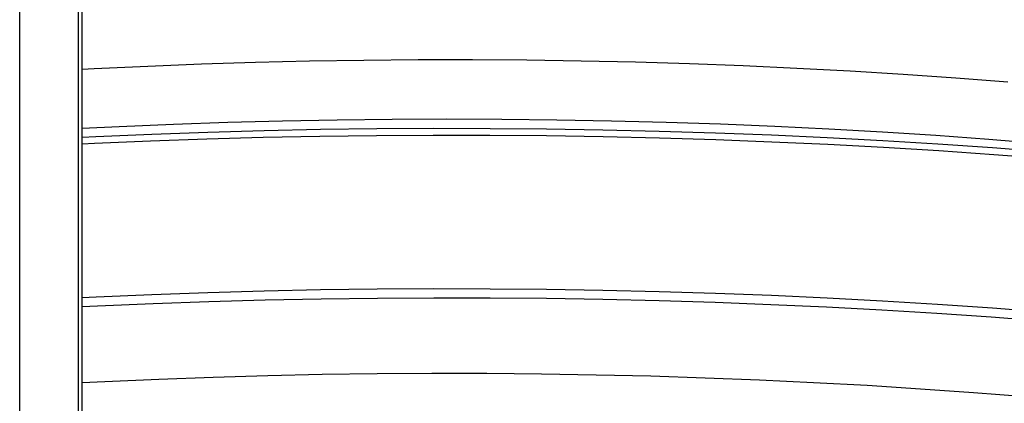
# Model space of a CAD drawing. Units: millimetres. Extents: x 5 to 460, y 5 to 292.
# Drawn here: x 341 to 352, y 192 to 197 of the extents above; entities that cross this region are included whole.
import ezdxf

# ---------------------------------------------------------------- set-up
doc = ezdxf.new("R2010")
doc.units = ezdxf.units.MM

msp = doc.modelspace()

# ---------------------------------------------------------------- linework, layer by layer
at = {"color": 8, "linetype": 'Continuous', "lineweight": 25}
for p, q in [((340.64427, 180.10385), (340.64427, 253.08497)), ((341.31602, 181.98047), (341.31602, 253.04337))]:
    msp.add_line(p, q, dxfattribs=at)
at = {"color": 7, "linetype": 'Continuous', "lineweight": 25}
msp.add_line((341.35995, 185.88456), (341.35995, 253.04087), dxfattribs=at)
at = {"color": 8, "linetype": 'Continuous', "lineweight": 25, "flags": 128}
for points in [[(351.94302, 195.89629), (351.34607, 195.94264), (350.74444, 195.98442), (350.13861, 196.02159), (349.52908, 196.05413), (348.91634, 196.08201), (348.30089, 196.1052), (347.68322, 196.1237), (347.06384, 196.13747), (346.44325, 196.14652), (345.82195, 196.15083), (345.20044, 196.1504), (344.57922, 196.14523), (343.95881, 196.13532), (343.3397, 196.12069), (342.7224, 196.10135), (342.1074, 196.0773), (341.49521, 196.04858), (341.35995, 196.04158)], [(352.32641, 195.19255), (351.72536, 195.24098), (351.11949, 195.28489), (350.50927, 195.32424), (349.89518, 195.35899), (349.2777, 195.38913), (348.65732, 195.41463), (348.03451, 195.43546), (347.40977, 195.45162), (346.78359, 195.46308), (346.15645, 195.46985), (345.52886, 195.47192), (344.90129, 195.46927), (344.27425, 195.46193), (343.64822, 195.44988), (343.02369, 195.43315), (342.40115, 195.41174), (341.7811, 195.38567), (341.35995, 195.36523)], [(352.40367, 195.01929), (351.7803, 195.06695), (351.15231, 195.11005), (350.52017, 195.14854), (349.88435, 195.1824), (349.24532, 195.2116), (348.60356, 195.23613), (347.95953, 195.25595), (347.31373, 195.27107), (346.66663, 195.28146), (346.01872, 195.28713), (345.37047, 195.28806), (344.72236, 195.28425), (344.07488, 195.27571), (343.42852, 195.26244), (342.78374, 195.24446), (342.14103, 195.22178), (341.50087, 195.19441), (341.35995, 195.18774)], [(352.38665, 193.2631), (351.76528, 193.31066), (351.1393, 193.35366), (350.50918, 193.39208), (349.87538, 193.42587), (349.23838, 193.45502), (348.59864, 193.47951), (347.95665, 193.49931), (347.31289, 193.51442), (346.66782, 193.52482), (346.02194, 193.5305), (345.37572, 193.53146), (344.72964, 193.5277), (344.08419, 193.51922), (343.43983, 193.50602), (342.79707, 193.48813), (342.15636, 193.46554), (341.51819, 193.43828), (341.35995, 193.43078)], [(352.37264, 193.15924), (351.75292, 193.20672), (351.1286, 193.24964), (350.50013, 193.28799), (349.868, 193.32173), (349.23267, 193.35084), (348.59461, 193.3753), (347.9543, 193.39509), (347.31221, 193.41018), (346.66882, 193.42059), (346.02462, 193.42628), (345.38007, 193.42727), (344.73566, 193.42354), (344.09188, 193.41511), (343.44919, 193.40198), (342.80807, 193.38415), (342.16901, 193.36165), (341.53248, 193.33448), (341.35995, 193.32629)], [(352.15183, 192.29622), (351.5506, 192.34373), (350.94461, 192.38666), (350.33434, 192.42501), (349.72027, 192.45872), (349.1029, 192.48778), (348.48272, 192.51216), (347.86021, 192.53185), (347.23588, 192.54682), (346.61022, 192.55707), (345.98373, 192.56258), (345.35691, 192.56336), (344.73026, 192.5594), (344.10427, 192.55071), (343.47945, 192.53728), (342.85629, 192.51914), (342.23529, 192.4963), (341.61694, 192.46877), (341.35995, 192.45591)]]:
    msp.add_lwpolyline(points, dxfattribs=at)
at = {"color": 7, "linetype": 'Continuous', "lineweight": 25, "flags": 128}
msp.add_lwpolyline([(352.38976, 195.09686), (351.76802, 195.14444), (351.14168, 195.18746), (350.51119, 195.22588), (349.87702, 195.25969), (349.23964, 195.28885), (348.59954, 195.31335), (347.95718, 195.33315), (347.31304, 195.34826), (346.6676, 195.35866), (346.02135, 195.36434), (345.37476, 195.36529), (344.72831, 195.36152), (344.08248, 195.35303), (343.43776, 195.33982), (342.79463, 195.32191), (342.15356, 195.29931), (341.51502, 195.27203), (341.35995, 195.26468)], dxfattribs=at)

doc.saveas('drawing.dxf')
